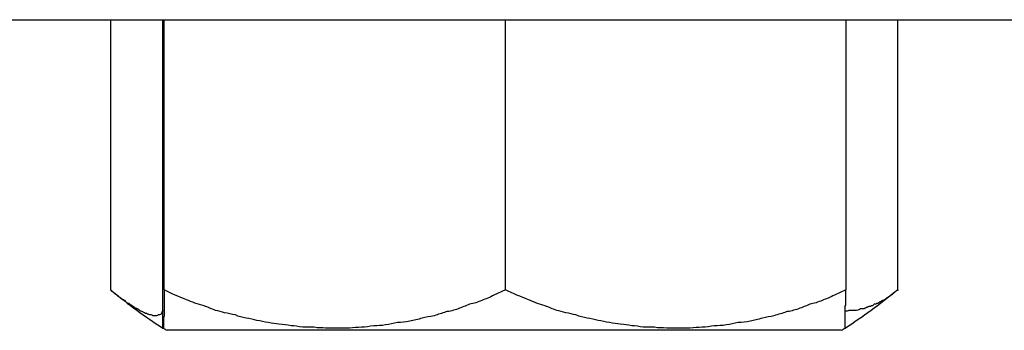
# Model space of a CAD drawing. Units: inches. Extents: x 118 to 181, y 55 to 156.
# Drawn here: x 146 to 147, y 126 to 126 of the extents above; entities that cross this region are included whole.
import ezdxf

# ---------------------------------------------------------------- set-up
doc = ezdxf.new("R2010")
doc.units = ezdxf.units.IN
doc.header["$MEASUREMENT"] = 0
doc.layers.add('Ebene 1', color=7, linetype='Continuous')

# ---------------------------------------------------------------- blocks, each defined once
blk = doc.blocks.new('block 2')
at = {"layer": 'Ebene 1', "color": 179, "lineweight": 25, "true_color": 0x1a171b}
for points in [[(146.10288, 125.74547), (150.90276, 125.74547)], [(146.10288, 125.74547), (150.90276, 125.74547)], [(146.10288, 125.74547), (150.90276, 125.74547)], [(146.10288, 125.74547), (150.90276, 125.74547)], [(146.10288, 125.74547), (150.90276, 125.74547)], [(146.10288, 125.74547), (150.90276, 125.74547)], [(146.10288, 125.74547), (150.90276, 125.74547)], [(146.10288, 125.74547), (150.90276, 125.74547)], [(146.10288, 125.74547), (150.90276, 125.74547)], [(146.10288, 125.74547), (150.90276, 125.74547)], [(146.10288, 125.74547), (150.90276, 125.74547)], [(146.10288, 125.74547), (150.90276, 125.74547)], [(146.10288, 125.74547), (150.90276, 125.74547)], [(146.10288, 125.74547), (150.90276, 125.74547)], [(146.10288, 125.74547), (150.90276, 125.74547)], [(146.10288, 125.74547), (150.90276, 125.74547)], [(146.10288, 125.74547), (150.90276, 125.74547)], [(146.10288, 125.74547), (150.90276, 125.74547)], [(146.10288, 125.74547), (150.90276, 125.74547)], [(146.10288, 125.74547), (150.90276, 125.74547)], [(146.10288, 125.74547), (150.90276, 125.74547)], [(146.31424, 125.74547), (146.31424, 125.74547)], [(146.31424, 125.68466), (146.31424, 125.74547)], [(146.31424, 125.68466), (146.31424, 125.74547)], [(146.31424, 125.68466), (146.31424, 125.74547)], [(146.31424, 125.68466), (146.31424, 125.74547)], [(146.31424, 125.68466), (146.31424, 125.74547)], [(146.31424, 125.68466), (146.31424, 125.74547)], [(146.31424, 125.68466), (146.31424, 125.74547)], [(146.31424, 125.68466), (146.31424, 125.74547)], [(146.31424, 125.68466), (146.31424, 125.74547)], [(146.31424, 125.68466), (146.31424, 125.74547)], [(146.31424, 125.68466), (146.31424, 125.74547)], [(146.31424, 125.68466), (146.31424, 125.74547)], [(146.31424, 125.68466), (146.31424, 125.74547)], [(146.31424, 125.68466), (146.31424, 125.74547)], [(146.31424, 125.68466), (146.31424, 125.74547)], [(146.31424, 125.68466), (146.31424, 125.74547)], [(146.31424, 125.68466), (146.31424, 125.74547)], [(146.31424, 125.68466), (146.31424, 125.74547)], [(146.31424, 125.68466), (146.31424, 125.74547)], [(146.31424, 125.68466), (146.31424, 125.74547)], [(146.31424, 125.68466), (146.31424, 125.74547)], [(146.32595, 125.74547), (146.32595, 125.74547)], [(146.32595, 125.68466), (146.32595, 125.74547)], [(146.32595, 125.68466), (146.32595, 125.74547)], [(146.32595, 125.68466), (146.32595, 125.74547)], [(146.32595, 125.68466), (146.32595, 125.74547)], [(146.32595, 125.68466), (146.32595, 125.74547)], [(146.32595, 125.68466), (146.32595, 125.74547)], [(146.32595, 125.68466), (146.32595, 125.74547)], [(146.32595, 125.68466), (146.32595, 125.74547)], [(146.32595, 125.68466), (146.32595, 125.74547)], [(146.32595, 125.68466), (146.32595, 125.74547)], [(146.32595, 125.68466), (146.32595, 125.74547)], [(146.32595, 125.68466), (146.32595, 125.74547)], [(146.32595, 125.68466), (146.32595, 125.74547)], [(146.32595, 125.68466), (146.32595, 125.74547)], [(146.32595, 125.68466), (146.32595, 125.74547)], [(146.32595, 125.68466), (146.32595, 125.74547)], [(146.32595, 125.68466), (146.32595, 125.74547)], [(146.32595, 125.68466), (146.32595, 125.74547)], [(146.32595, 125.68466), (146.32595, 125.74547)], [(146.32595, 125.68466), (146.32595, 125.74547)], [(146.32595, 125.68466), (146.32595, 125.74547)], [(146.3263, 125.74547), (146.3263, 125.74547)], [(146.3263, 125.68466), (146.3263, 125.74547)], [(146.3263, 125.68466), (146.3263, 125.74547)], [(146.3263, 125.68466), (146.3263, 125.74547)], [(146.3263, 125.68466), (146.3263, 125.74547)], [(146.3263, 125.68466), (146.3263, 125.74547)], [(146.3263, 125.68466), (146.3263, 125.74547)], [(146.3263, 125.68466), (146.3263, 125.74547)], [(146.3263, 125.68466), (146.3263, 125.74547)], [(146.3263, 125.68466), (146.3263, 125.74547)], [(146.3263, 125.68466), (146.3263, 125.74547)], [(146.3263, 125.68466), (146.3263, 125.74547)], [(146.3263, 125.68466), (146.3263, 125.74547)], [(146.3263, 125.68466), (146.3263, 125.74547)], [(146.3263, 125.68466), (146.3263, 125.74547)], [(146.3263, 125.68466), (146.3263, 125.74547)], [(146.3263, 125.68466), (146.3263, 125.74547)], [(146.3263, 125.68466), (146.3263, 125.74547)], [(146.3263, 125.68466), (146.3263, 125.74547)], [(146.3263, 125.68466), (146.3263, 125.74547)], [(146.3263, 125.68466), (146.3263, 125.74547)], [(146.3263, 125.68466), (146.3263, 125.74547)], [(146.40312, 125.74547), (146.40312, 125.74547)], [(146.40312, 125.68466), (146.40312, 125.74547)], [(146.40312, 125.68466), (146.40312, 125.74547)], [(146.40312, 125.68466), (146.40312, 125.74547)], [(146.40312, 125.68466), (146.40312, 125.74547)], [(146.40312, 125.68466), (146.40312, 125.74547)], [(146.40312, 125.68466), (146.40312, 125.74547)], [(146.40312, 125.68466), (146.40312, 125.74547)], [(146.40312, 125.68466), (146.40312, 125.74547)], [(146.40312, 125.68466), (146.40312, 125.74547)], [(146.40312, 125.68466), (146.40312, 125.74547)], [(146.40312, 125.68466), (146.40312, 125.74547)], [(146.40312, 125.68466), (146.40312, 125.74547)], [(146.40312, 125.68466), (146.40312, 125.74547)], [(146.40312, 125.68466), (146.40312, 125.74547)], [(146.40312, 125.68466), (146.40312, 125.74547)], [(146.40312, 125.68466), (146.40312, 125.74547)], [(146.40312, 125.68466), (146.40312, 125.74547)], [(146.40312, 125.68466), (146.40312, 125.74547)], [(146.40312, 125.68466), (146.40312, 125.74547)], [(146.40312, 125.68466), (146.40312, 125.74547)], [(146.40312, 125.68466), (146.40312, 125.74547)], [(146.47978, 125.74547), (146.47978, 125.74547)], [(146.47978, 125.74547), (146.47978, 125.68466)], [(146.47978, 125.74547), (146.47978, 125.68466)], [(146.47978, 125.74547), (146.47978, 125.68466)], [(146.47978, 125.74547), (146.47978, 125.68466)], [(146.47978, 125.74547), (146.47978, 125.68466)], [(146.47978, 125.74547), (146.47978, 125.68466)], [(146.47978, 125.74547), (146.47978, 125.68466)], [(146.47978, 125.74547), (146.47978, 125.68466)], [(146.47978, 125.74547), (146.47978, 125.68466)], [(146.47978, 125.74547), (146.47978, 125.68466)], [(146.47978, 125.74547), (146.47978, 125.68466)], [(146.47978, 125.74547), (146.47978, 125.68466)], [(146.47978, 125.74547), (146.47978, 125.68466)], [(146.47978, 125.74547), (146.47978, 125.68466)], [(146.47978, 125.74547), (146.47978, 125.68466)], [(146.47978, 125.74547), (146.47978, 125.68466)], [(146.47978, 125.74547), (146.47978, 125.68466)], [(146.47978, 125.74547), (146.47978, 125.68466)], [(146.47978, 125.74547), (146.47978, 125.68466)], [(146.47978, 125.74547), (146.47978, 125.68466)], [(146.47978, 125.74547), (146.47978, 125.68466)], [(146.49149, 125.74547), (146.49149, 125.74547)], [(146.49149, 125.68466), (146.49149, 125.74547)], [(146.49149, 125.68466), (146.49149, 125.74547)], [(146.49149, 125.68466), (146.49149, 125.74547)], [(146.49149, 125.68466), (146.49149, 125.74547)], [(146.49149, 125.68466), (146.49149, 125.74547)], [(146.49149, 125.68466), (146.49149, 125.74547)], [(146.49149, 125.68466), (146.49149, 125.74547)], [(146.49149, 125.68466), (146.49149, 125.74547)], [(146.49149, 125.68466), (146.49149, 125.74547)], [(146.49149, 125.68466), (146.49149, 125.74547)], [(146.49149, 125.68466), (146.49149, 125.74547)], [(146.49149, 125.68466), (146.49149, 125.74547)], [(146.49149, 125.68466), (146.49149, 125.74547)], [(146.49149, 125.68466), (146.49149, 125.74547)], [(146.49149, 125.68466), (146.49149, 125.74547)], [(146.49149, 125.68466), (146.49149, 125.74547)], [(146.49149, 125.68466), (146.49149, 125.74547)], [(146.49149, 125.68466), (146.49149, 125.74547)], [(146.49149, 125.68466), (146.49149, 125.74547)], [(146.49149, 125.68466), (146.49149, 125.74547)], [(146.49149, 125.68466), (146.49149, 125.74547)], [(146.31424, 125.68466), (146.31424, 125.68466)], [(146.32595, 125.68466), (146.32595, 125.68466)], [(146.3263, 125.68466), (146.3263, 125.68466)], [(146.40312, 125.68466), (146.40312, 125.68466)], [(146.47978, 125.68466), (146.47978, 125.68466)], [(146.49149, 125.68466), (146.49149, 125.68466)], [(146.32699, 125.67553), (146.32699, 125.67553)], [(146.47874, 125.67553), (146.32699, 125.67553)], [(146.47874, 125.67553), (146.32699, 125.67553)], [(146.47874, 125.67553), (146.32699, 125.67553)], [(146.47874, 125.67553), (146.32699, 125.67553)], [(146.47874, 125.67553), (146.32699, 125.67553)], [(146.47874, 125.67553), (146.32699, 125.67553)], [(146.47874, 125.67553), (146.32699, 125.67553)], [(146.47874, 125.67553), (146.32699, 125.67553)], [(146.47874, 125.67553), (146.32699, 125.67553)], [(146.47874, 125.67553), (146.32699, 125.67553)], [(146.47874, 125.67553), (146.32699, 125.67553)], [(146.47874, 125.67553), (146.32699, 125.67553)], [(146.47874, 125.67553), (146.32699, 125.67553)], [(146.47874, 125.67553), (146.32699, 125.67553)], [(146.47874, 125.67553), (146.32699, 125.67553)], [(146.47874, 125.67553), (146.32699, 125.67553)], [(146.47874, 125.67553), (146.32699, 125.67553)], [(146.47874, 125.67553), (146.32699, 125.67553)], [(146.47874, 125.67553), (146.32699, 125.67553)], [(146.47874, 125.67553), (146.32699, 125.67553)], [(146.47874, 125.67553), (146.32699, 125.67553)], [(146.47874, 125.67553), (146.47874, 125.67553)], [(146.47874, 125.67553), (146.47874, 125.67553)], [(146.47874, 125.67553), (146.47874, 125.67553)], [(146.47874, 125.67553), (146.47874, 125.67553)], [(146.47874, 125.67553), (146.47874, 125.67553)], [(146.47874, 125.67553), (146.47874, 125.67553)], [(146.47874, 125.67553), (146.47874, 125.67553)], [(146.47874, 125.67553), (146.47874, 125.67553)], [(146.47874, 125.67553), (146.47874, 125.67553)], [(146.47874, 125.67553), (146.47874, 125.67553)], [(146.47874, 125.67553), (146.47874, 125.67553)], [(146.47874, 125.67553), (146.47874, 125.67553)], [(146.47874, 125.67553), (146.47874, 125.67553)], [(146.47874, 125.67553), (146.47874, 125.67553)], [(146.47874, 125.67553), (146.47874, 125.67553)], [(146.47874, 125.67553), (146.47874, 125.67553)], [(146.47874, 125.67553), (146.47874, 125.67553)], [(146.47874, 125.67553), (146.47874, 125.67553)], [(146.47874, 125.67553), (146.47874, 125.67553)], [(146.47874, 125.67553), (146.47874, 125.67553)], [(146.47874, 125.67553), (146.47874, 125.67553)], [(146.47874, 125.67553), (146.47874, 125.67553)], [(146.47874, 125.67553), (146.47874, 125.67553)], [(146.47874, 125.67553), (146.47874, 125.67553)]]:
    blk.add_lwpolyline(points, dxfattribs=at)
for points, knots in [([(146.32595, 125.68001), (146.32595, 125.68001), (146.32595, 125.67984), (146.32595, 125.67984), (146.32578, 125.67967), (146.32578, 125.67967), (146.32578, 125.67967), (146.32578, 125.67949), (146.32578, 125.67932), (146.32561, 125.67932), (146.32561, 125.67932), (146.32561, 125.67915), (146.32561, 125.67915), (146.32544, 125.67915), (146.32544, 125.67915), (146.32526, 125.67898), (146.32526, 125.67898), (146.32526, 125.67898), (146.32509, 125.67898), (146.32509, 125.67898), (146.32492, 125.67898), (146.32492, 125.67898), (146.32475, 125.67881), (146.32475, 125.67881), (146.32457, 125.67881), (146.32457, 125.67881), (146.3244, 125.67881), (146.3244, 125.67881), (146.32423, 125.67881), (146.32406, 125.67881), (146.32406, 125.67881), (146.32389, 125.67881), (146.32389, 125.67881), (146.32371, 125.67881), (146.32371, 125.67898), (146.32354, 125.67898), (146.32337, 125.67898), (146.32337, 125.67898), (146.3232, 125.67898), (146.32302, 125.67898), (146.32285, 125.67898), (146.32285, 125.67915), (146.32268, 125.67915), (146.32251, 125.67915), (146.32251, 125.67915), (146.32233, 125.67932), (146.32216, 125.67932), (146.32199, 125.67932), (146.32182, 125.67949), (146.32165, 125.67949), (146.32147, 125.67967), (146.32147, 125.67967), (146.3213, 125.67967), (146.32113, 125.67984), (146.32096, 125.67984), (146.32078, 125.68001), (146.32061, 125.68001), (146.32061, 125.68018), (146.32027, 125.68036), (146.3201, 125.68036), (146.3201, 125.68036), (146.31975, 125.68053), (146.31958, 125.6807), (146.31958, 125.6807), (146.31923, 125.68087), (146.31906, 125.68105), (146.31906, 125.68105), (146.31889, 125.68122), (146.31855, 125.68139), (146.31837, 125.68156), (146.3182, 125.68156), (146.31803, 125.68173), (146.31786, 125.68173), (146.31768, 125.68191), (146.31751, 125.68208), (146.31751, 125.68225), (146.31717, 125.68225), (146.31699, 125.68242), (146.31665, 125.6826), (146.31631, 125.68294), (146.31596, 125.68311), (146.31562, 125.68346), (146.3151, 125.6838), (146.31476, 125.68415), (146.31424, 125.68466)], [0, 0, 0, 0, 1, 1, 1, 2, 2, 2, 3, 3, 3, 4, 4, 4, 5, 5, 5, 6, 6, 6, 7, 7, 7, 8, 8, 8, 9, 9, 9, 10, 10, 10, 11, 11, 11, 12, 12, 12, 13, 13, 13, 14, 14, 14, 15, 15, 15, 16, 16, 16, 17, 17, 17, 18, 18, 18, 19, 19, 19, 20, 20, 20, 21, 21, 21, 22, 22, 22, 23, 23, 23, 24, 24, 24, 25, 25, 25, 26, 26, 26, 27, 27, 27, 28, 28, 28, 28]), ([(146.31424, 125.68466), (146.31424, 125.68466), (146.31424, 125.68449), (146.31424, 125.68449), (146.31424, 125.68449), (146.31424, 125.68449), (146.31424, 125.68449), (146.31424, 125.68449), (146.31424, 125.68449), (146.31424, 125.68449), (146.31424, 125.68449), (146.31424, 125.68449), (146.31424, 125.68449), (146.31424, 125.68449), (146.31424, 125.68449), (146.31424, 125.68449), (146.31424, 125.68449), (146.31424, 125.68449), (146.31424, 125.68449), (146.31424, 125.68449), (146.31424, 125.68449), (146.31424, 125.68449), (146.31424, 125.68449), (146.31424, 125.68449), (146.31424, 125.68449), (146.31424, 125.68449), (146.31424, 125.68449), (146.31424, 125.68449), (146.31424, 125.68449), (146.31424, 125.68449), (146.31441, 125.68449), (146.31441, 125.68449), (146.31441, 125.68449), (146.31441, 125.68449), (146.31441, 125.68449), (146.31441, 125.68449), (146.31441, 125.68449), (146.31441, 125.68449), (146.31441, 125.68449), (146.31441, 125.68449), (146.31441, 125.68449), (146.31441, 125.68449), (146.31441, 125.68449), (146.31441, 125.68449), (146.31441, 125.68449), (146.31441, 125.68449), (146.31441, 125.68449), (146.31441, 125.68449), (146.31441, 125.68449), (146.31441, 125.68449), (146.31441, 125.68449), (146.31441, 125.68449), (146.31441, 125.68449), (146.31441, 125.68449), (146.31441, 125.68449), (146.31441, 125.68449), (146.31441, 125.68449), (146.31441, 125.68449), (146.31441, 125.68449), (146.31441, 125.68449), (146.31441, 125.68449), (146.31441, 125.68449), (146.31441, 125.68449), (146.31441, 125.68449), (146.31441, 125.68449), (146.31441, 125.68449), (146.31441, 125.68449), (146.31441, 125.68449), (146.31441, 125.68449), (146.31441, 125.68449), (146.31441, 125.68449), (146.31441, 125.68449), (146.31441, 125.68449), (146.31441, 125.68449), (146.31441, 125.68449), (146.31441, 125.68449), (146.31441, 125.68449), (146.31441, 125.68449), (146.31441, 125.68449), (146.31441, 125.68449), (146.31441, 125.68449), (146.31441, 125.68449), (146.31441, 125.68449), (146.31441, 125.68449), (146.31441, 125.68449)], [0, 0, 0, 0, 1, 1, 1, 2, 2, 2, 3, 3, 3, 4, 4, 4, 5, 5, 5, 6, 6, 6, 7, 7, 7, 8, 8, 8, 9, 9, 9, 10, 10, 10, 11, 11, 11, 12, 12, 12, 13, 13, 13, 14, 14, 14, 15, 15, 15, 16, 16, 16, 17, 17, 17, 18, 18, 18, 19, 19, 19, 20, 20, 20, 21, 21, 21, 22, 22, 22, 23, 23, 23, 24, 24, 24, 25, 25, 25, 26, 26, 26, 27, 27, 27, 28, 28, 28, 28]), ([(146.3263, 125.68466), (146.3263, 125.68466), (146.3263, 125.68346), (146.3263, 125.68346), (146.3263, 125.68294), (146.3263, 125.68277), (146.3263, 125.68225), (146.3263, 125.68208), (146.3263, 125.68156), (146.3263, 125.68139), (146.3263, 125.68105), (146.3263, 125.6807), (146.3263, 125.68036), (146.3263, 125.68001), (146.3263, 125.67984), (146.3263, 125.67967), (146.3263, 125.67932), (146.3263, 125.67915), (146.3263, 125.67881), (146.3263, 125.67863), (146.32612, 125.67846), (146.32612, 125.67829), (146.32612, 125.67794), (146.32612, 125.67777), (146.32612, 125.6776), (146.32612, 125.6776), (146.32612, 125.67726), (146.32612, 125.67726), (146.32612, 125.67708), (146.32612, 125.67691), (146.32612, 125.67674), (146.32612, 125.67674), (146.32612, 125.67657), (146.32612, 125.67657), (146.32612, 125.67639), (146.32612, 125.67622), (146.32612, 125.67622), (146.32612, 125.67622), (146.32612, 125.67605), (146.32612, 125.67605), (146.32612, 125.67605), (146.32612, 125.67605), (146.32612, 125.67605), (146.32595, 125.67605), (146.32595, 125.67605), (146.32595, 125.67605), (146.32595, 125.67605), (146.32595, 125.67605), (146.32595, 125.67605), (146.32595, 125.67605), (146.32595, 125.67605), (146.32595, 125.67622), (146.32595, 125.67622), (146.32595, 125.67622), (146.32595, 125.67622), (146.32595, 125.67639), (146.32595, 125.67657), (146.32595, 125.67657), (146.32595, 125.67674), (146.32595, 125.67674), (146.32595, 125.67691), (146.32595, 125.67708), (146.32595, 125.67726), (146.32595, 125.67726), (146.32595, 125.67743), (146.32595, 125.6776), (146.32595, 125.67777), (146.32595, 125.67794), (146.32595, 125.67812), (146.32595, 125.67829), (146.32595, 125.67846), (146.32595, 125.67863), (146.32595, 125.67898), (146.32595, 125.67915), (146.32595, 125.67932), (146.32595, 125.67949), (146.32595, 125.67967), (146.32595, 125.67984), (146.32595, 125.68001), (146.32595, 125.68036), (146.32595, 125.6807), (146.32595, 125.68105), (146.32595, 125.68156), (146.32595, 125.68208), (146.32595, 125.68242), (146.32595, 125.68311), (146.32595, 125.68397), (146.32595, 125.68466)], [0, 0, 0, 0, 1, 1, 1, 2, 2, 2, 3, 3, 3, 4, 4, 4, 5, 5, 5, 6, 6, 6, 7, 7, 7, 8, 8, 8, 9, 9, 9, 10, 10, 10, 11, 11, 11, 12, 12, 12, 13, 13, 13, 14, 14, 14, 15, 15, 15, 16, 16, 16, 17, 17, 17, 18, 18, 18, 19, 19, 19, 20, 20, 20, 21, 21, 21, 22, 22, 22, 23, 23, 23, 24, 24, 24, 25, 25, 25, 26, 26, 26, 27, 27, 27, 28, 28, 28, 29, 29, 29, 29]), ([(146.40312, 125.68466), (146.40312, 125.68466), (146.40054, 125.68346), (146.40054, 125.68346), (146.39968, 125.68294), (146.39864, 125.6826), (146.39778, 125.68225), (146.39692, 125.68191), (146.39606, 125.68156), (146.39503, 125.68139), (146.39417, 125.68105), (146.3933, 125.6807), (146.39244, 125.68036), (146.39158, 125.68001), (146.39055, 125.67984), (146.38969, 125.67967), (146.38883, 125.67932), (146.38796, 125.67915), (146.3871, 125.67881), (146.38607, 125.67863), (146.38521, 125.67846), (146.38435, 125.67829), (146.38349, 125.67794), (146.38245, 125.67777), (146.38159, 125.6776), (146.38056, 125.67743), (146.3797, 125.67726), (146.37883, 125.67726), (146.37797, 125.67708), (146.37694, 125.67691), (146.37608, 125.67674), (146.37522, 125.67657), (146.37436, 125.67657), (146.37349, 125.67657), (146.37246, 125.67639), (146.3716, 125.67622), (146.37074, 125.67622), (146.36988, 125.67622), (146.36884, 125.67605), (146.36798, 125.67605), (146.36712, 125.67605), (146.36626, 125.67605), (146.3654, 125.67605), (146.36436, 125.67605), (146.3635, 125.67605), (146.36264, 125.67605), (146.36178, 125.67605), (146.36092, 125.67605), (146.36006, 125.67622), (146.3592, 125.67622), (146.35834, 125.67622), (146.35747, 125.67622), (146.35644, 125.67639), (146.35558, 125.67657), (146.35489, 125.67657), (146.35386, 125.67674), (146.35317, 125.67674), (146.35213, 125.67691), (146.35145, 125.67708), (146.35058, 125.67708), (146.34972, 125.67726), (146.34886, 125.67743), (146.348, 125.6776), (146.34714, 125.67777), (146.34645, 125.67794), (146.34559, 125.67812), (146.34473, 125.67829), (146.34387, 125.67846), (146.34301, 125.67863), (146.34232, 125.67898), (146.34146, 125.67915), (146.34059, 125.67932), (146.3399, 125.67949), (146.33922, 125.67967), (146.33853, 125.67984), (146.33784, 125.68001), (146.33698, 125.68036), (146.33612, 125.6807), (146.33525, 125.68105), (146.33388, 125.68139), (146.3325, 125.68191), (146.33129, 125.68242), (146.32957, 125.68311), (146.32785, 125.6838), (146.3263, 125.68466)], [0, 0, 0, 0, 1, 1, 1, 2, 2, 2, 3, 3, 3, 4, 4, 4, 5, 5, 5, 6, 6, 6, 7, 7, 7, 8, 8, 8, 9, 9, 9, 10, 10, 10, 11, 11, 11, 12, 12, 12, 13, 13, 13, 14, 14, 14, 15, 15, 15, 16, 16, 16, 17, 17, 17, 18, 18, 18, 19, 19, 19, 20, 20, 20, 21, 21, 21, 22, 22, 22, 23, 23, 23, 24, 24, 24, 25, 25, 25, 26, 26, 26, 27, 27, 27, 28, 28, 28, 28]), ([(146.47978, 125.68466), (146.47978, 125.68466), (146.47719, 125.68346), (146.47719, 125.68346), (146.47616, 125.68294), (146.4753, 125.6826), (146.47444, 125.68225), (146.47357, 125.68191), (146.47254, 125.68156), (146.47168, 125.68139), (146.47082, 125.68105), (146.46996, 125.6807), (146.4691, 125.68036), (146.46806, 125.68001), (146.4672, 125.67984), (146.46634, 125.67967), (146.46548, 125.67932), (146.46462, 125.67915), (146.46358, 125.67881), (146.46272, 125.67863), (146.46186, 125.67846), (146.461, 125.67829), (146.45997, 125.67794), (146.45911, 125.67777), (146.45824, 125.6776), (146.45738, 125.67743), (146.45635, 125.67726), (146.45549, 125.67726), (146.45463, 125.67708), (146.45377, 125.67691), (146.4529, 125.67674), (146.45187, 125.67657), (146.45101, 125.67657), (146.45015, 125.67657), (146.44929, 125.67639), (146.44825, 125.67622), (146.44739, 125.67622), (146.44653, 125.67622), (146.44567, 125.67605), (146.44464, 125.67605), (146.44377, 125.67605), (146.44291, 125.67605), (146.44205, 125.67605), (146.44119, 125.67605), (146.44033, 125.67605), (146.43947, 125.67605), (146.43843, 125.67605), (146.43757, 125.67605), (146.43671, 125.67622), (146.43585, 125.67622), (146.43499, 125.67622), (146.43413, 125.67622), (146.43327, 125.67639), (146.43241, 125.67657), (146.43154, 125.67657), (146.43068, 125.67674), (146.42999, 125.67674), (146.42896, 125.67691), (146.42827, 125.67708), (146.42741, 125.67708), (146.42655, 125.67726), (146.42569, 125.67743), (146.42483, 125.6776), (146.42397, 125.67777), (146.42328, 125.67794), (146.42224, 125.67812), (146.42155, 125.67829), (146.42069, 125.67846), (146.41983, 125.67863), (146.41897, 125.67898), (146.41828, 125.67915), (146.41759, 125.67932), (146.41673, 125.67949), (146.41604, 125.67967), (146.41535, 125.67984), (146.41466, 125.68001), (146.41363, 125.68036), (146.41294, 125.6807), (146.41208, 125.68105), (146.4107, 125.68139), (146.4095, 125.68191), (146.40829, 125.68242), (146.40657, 125.68311), (146.40484, 125.6838), (146.40312, 125.68466)], [0, 0, 0, 0, 1, 1, 1, 2, 2, 2, 3, 3, 3, 4, 4, 4, 5, 5, 5, 6, 6, 6, 7, 7, 7, 8, 8, 8, 9, 9, 9, 10, 10, 10, 11, 11, 11, 12, 12, 12, 13, 13, 13, 14, 14, 14, 15, 15, 15, 16, 16, 16, 17, 17, 17, 18, 18, 18, 19, 19, 19, 20, 20, 20, 21, 21, 21, 22, 22, 22, 23, 23, 23, 24, 24, 24, 25, 25, 25, 26, 26, 26, 27, 27, 27, 28, 28, 28, 28]), ([(146.4796, 125.67605), (146.4796, 125.67605), (146.4796, 125.67605), (146.4796, 125.67605), (146.4796, 125.67605), (146.4796, 125.67605), (146.4796, 125.67605), (146.4796, 125.67605), (146.4796, 125.67605), (146.4796, 125.67605), (146.4796, 125.67622), (146.4796, 125.67622), (146.4796, 125.67622), (146.4796, 125.67622), (146.4796, 125.67622), (146.4796, 125.67622), (146.4796, 125.67622), (146.4796, 125.67639), (146.4796, 125.67639), (146.4796, 125.67657), (146.4796, 125.67657), (146.4796, 125.67657), (146.4796, 125.67657), (146.4796, 125.67657), (146.4796, 125.67674), (146.4796, 125.67674), (146.4796, 125.67674), (146.4796, 125.67691), (146.4796, 125.67691), (146.4796, 125.67708), (146.4796, 125.67708), (146.4796, 125.67708), (146.4796, 125.67726), (146.4796, 125.67726), (146.4796, 125.67726), (146.4796, 125.67743), (146.4796, 125.6776), (146.4796, 125.6776), (146.4796, 125.6776), (146.4796, 125.67777), (146.4796, 125.67777), (146.4796, 125.67794), (146.4796, 125.67794), (146.4796, 125.67812), (146.4796, 125.67829), (146.4796, 125.67829), (146.4796, 125.67846), (146.4796, 125.67846), (146.4796, 125.67863), (146.4796, 125.67863), (146.4796, 125.67881), (146.4796, 125.67898), (146.4796, 125.67898), (146.4796, 125.67915), (146.4796, 125.67915), (146.4796, 125.67932), (146.4796, 125.67932), (146.4796, 125.67967), (146.4796, 125.67967), (146.4796, 125.67984), (146.4796, 125.67984), (146.4796, 125.68001), (146.4796, 125.68018), (146.4796, 125.68036), (146.4796, 125.68036), (146.4796, 125.6807), (146.4796, 125.6807), (146.4796, 125.68087), (146.4796, 125.68105), (146.47978, 125.68122), (146.47978, 125.68139), (146.47978, 125.68139), (146.47978, 125.68156), (146.47978, 125.68173), (146.47978, 125.68173), (146.47978, 125.68208), (146.47978, 125.68208), (146.47978, 125.68225), (146.47978, 125.68242), (146.47978, 125.68277), (146.47978, 125.68311), (146.47978, 125.68346), (146.47978, 125.6838), (146.47978, 125.68415), (146.47978, 125.68466)], [0, 0, 0, 0, 1, 1, 1, 2, 2, 2, 3, 3, 3, 4, 4, 4, 5, 5, 5, 6, 6, 6, 7, 7, 7, 8, 8, 8, 9, 9, 9, 10, 10, 10, 11, 11, 11, 12, 12, 12, 13, 13, 13, 14, 14, 14, 15, 15, 15, 16, 16, 16, 17, 17, 17, 18, 18, 18, 19, 19, 19, 20, 20, 20, 21, 21, 21, 22, 22, 22, 23, 23, 23, 24, 24, 24, 25, 25, 25, 26, 26, 26, 27, 27, 27, 28, 28, 28, 28]), ([(146.49114, 125.68449), (146.49114, 125.68449), (146.4908, 125.68415), (146.4908, 125.68415), (146.49063, 125.68397), (146.49046, 125.68397), (146.49046, 125.6838), (146.49028, 125.6838), (146.49011, 125.68363), (146.49011, 125.68346), (146.48977, 125.68346), (146.48977, 125.68328), (146.48959, 125.68311), (146.48959, 125.68311), (146.48925, 125.68294), (146.48925, 125.68294), (146.48908, 125.68294), (146.48891, 125.68277), (146.48891, 125.68277), (146.48873, 125.6826), (146.48856, 125.68242), (146.48839, 125.68242), (146.48839, 125.68242), (146.48822, 125.68225), (146.48804, 125.68225), (146.48787, 125.68225), (146.48787, 125.68208), (146.4877, 125.68208), (146.48753, 125.68191), (146.48735, 125.68191), (146.48718, 125.68173), (146.48718, 125.68173), (146.48701, 125.68173), (146.48701, 125.68156), (146.48667, 125.68156), (146.48667, 125.68156), (146.48649, 125.68139), (146.48632, 125.68139), (146.48615, 125.68139), (146.48615, 125.68139), (146.48598, 125.68122), (146.4858, 125.68105), (146.4858, 125.68105), (146.48563, 125.68105), (146.48546, 125.68105), (146.48529, 125.68087), (146.48529, 125.68087), (146.48494, 125.68087), (146.48494, 125.68087), (146.48477, 125.68087), (146.48477, 125.6807), (146.4846, 125.6807), (146.48443, 125.6807), (146.48425, 125.6807), (146.48425, 125.68053), (146.48408, 125.68053), (146.48391, 125.68053), (146.48391, 125.68036), (146.48357, 125.68036), (146.48357, 125.68036), (146.48339, 125.68036), (146.48339, 125.68036), (146.48305, 125.68036), (146.48305, 125.68036), (146.48288, 125.68018), (146.4827, 125.68018), (146.4827, 125.68018), (146.48253, 125.68018), (146.48236, 125.68001), (146.48219, 125.68001), (146.48219, 125.68001), (146.48201, 125.68001), (146.48184, 125.68001), (146.48167, 125.68001), (146.48167, 125.68001), (146.4815, 125.68001), (146.4815, 125.68001), (146.48115, 125.68001), (146.48115, 125.68001), (146.48098, 125.68001), (146.48081, 125.68001), (146.48046, 125.68001), (146.48029, 125.67984), (146.47995, 125.67984), (146.4796, 125.67984)], [0, 0, 0, 0, 1, 1, 1, 2, 2, 2, 3, 3, 3, 4, 4, 4, 5, 5, 5, 6, 6, 6, 7, 7, 7, 8, 8, 8, 9, 9, 9, 10, 10, 10, 11, 11, 11, 12, 12, 12, 13, 13, 13, 14, 14, 14, 15, 15, 15, 16, 16, 16, 17, 17, 17, 18, 18, 18, 19, 19, 19, 20, 20, 20, 21, 21, 21, 22, 22, 22, 23, 23, 23, 24, 24, 24, 25, 25, 25, 26, 26, 26, 27, 27, 27, 28, 28, 28, 28]), ([(146.49149, 125.68466), (146.49149, 125.68466), (146.49149, 125.68449), (146.49149, 125.68449), (146.49149, 125.68449), (146.49149, 125.68449), (146.49149, 125.68449), (146.49149, 125.68449), (146.49149, 125.68449), (146.49149, 125.68449), (146.49132, 125.68449), (146.49132, 125.68449), (146.49132, 125.68449), (146.49132, 125.68449), (146.49132, 125.68449), (146.49132, 125.68449), (146.49132, 125.68449), (146.49132, 125.68449), (146.49132, 125.68449), (146.49132, 125.68449), (146.49132, 125.68449), (146.49132, 125.68449), (146.49132, 125.68449), (146.49132, 125.68449), (146.49132, 125.68449), (146.49132, 125.68449), (146.49132, 125.68449), (146.49132, 125.68449), (146.49132, 125.68449), (146.49132, 125.68449), (146.49132, 125.68449), (146.49132, 125.68449), (146.49132, 125.68449), (146.49132, 125.68449), (146.49132, 125.68449), (146.49132, 125.68449), (146.49132, 125.68449), (146.49132, 125.68449), (146.49132, 125.68449), (146.49132, 125.68449), (146.49132, 125.68449), (146.49132, 125.68449), (146.49132, 125.68449), (146.49132, 125.68449), (146.49132, 125.68449), (146.49132, 125.68449), (146.49132, 125.68449), (146.49132, 125.68449), (146.49132, 125.68449), (146.49132, 125.68449), (146.49132, 125.68449), (146.49132, 125.68449), (146.49114, 125.68449), (146.49114, 125.68449), (146.49114, 125.68449), (146.49114, 125.68449), (146.49114, 125.68449), (146.49114, 125.68449), (146.49114, 125.68449), (146.49114, 125.68449), (146.49114, 125.68449), (146.49114, 125.68449), (146.49114, 125.68449), (146.49114, 125.68449), (146.49114, 125.68449), (146.49114, 125.68449), (146.49114, 125.68449), (146.49114, 125.68449), (146.49114, 125.68449), (146.49114, 125.68449), (146.49114, 125.68449), (146.49114, 125.68449), (146.49114, 125.68449), (146.49114, 125.68449), (146.49114, 125.68449), (146.49114, 125.68449), (146.49114, 125.68449), (146.49114, 125.68449), (146.49114, 125.68449), (146.49114, 125.68449), (146.49114, 125.68449), (146.49114, 125.68449), (146.49114, 125.68449), (146.49114, 125.68449), (146.49114, 125.68449)], [0, 0, 0, 0, 1, 1, 1, 2, 2, 2, 3, 3, 3, 4, 4, 4, 5, 5, 5, 6, 6, 6, 7, 7, 7, 8, 8, 8, 9, 9, 9, 10, 10, 10, 11, 11, 11, 12, 12, 12, 13, 13, 13, 14, 14, 14, 15, 15, 15, 16, 16, 16, 17, 17, 17, 18, 18, 18, 19, 19, 19, 20, 20, 20, 21, 21, 21, 22, 22, 22, 23, 23, 23, 24, 24, 24, 25, 25, 25, 26, 26, 26, 27, 27, 27, 28, 28, 28, 28])]:
    blk.add_open_spline(points, degree=3, knots=knots, dxfattribs=at)
for points in [[(146.31441, 125.68449), (146.3182, 125.68139), (146.32199, 125.67863), (146.32595, 125.67605)], [(146.4796, 125.67605), (146.48357, 125.67863), (146.48735, 125.68139), (146.49114, 125.68449)], [(146.32595, 125.67605), (146.3263, 125.67588), (146.32664, 125.67571), (146.32699, 125.67553)], [(146.47874, 125.67553), (146.47909, 125.67571), (146.47926, 125.67588), (146.4796, 125.67605)]]:
    blk.add_open_spline(points, degree=3, dxfattribs=at)

msp = doc.modelspace()

# ---------------------------------------------------------------- block references
at = {"layer": 'Ebene 1'}
msp.add_blockref('block 2', (0, 0), dxfattribs=at)

doc.saveas('drawing.dxf')
